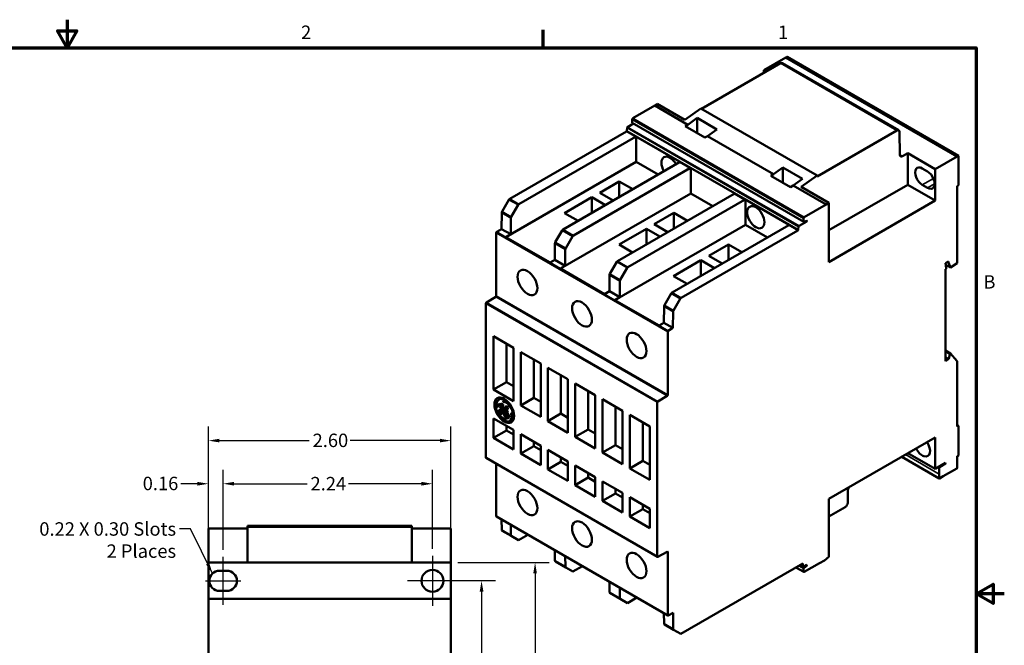
# Model space of a CAD drawing. Units: inches. Extents: x 0.2 to 20.2, y 0.4 to 12.8.
# Drawn here: x 9.7 to 20.2, y 6 to 12.8 of the extents above; entities that cross this region are included whole.
import ezdxf

# ---------------------------------------------------------------- set-up
doc = ezdxf.new("R2010")
doc.units = ezdxf.units.IN
doc.header["$LTSCALE"] = 1.2
doc.header["$MEASUREMENT"] = 0
doc.layers.get('0').update_dxf_attribs({"lineweight": 25})
for name, color, linetype, lineweight in [('Border (ANSI)', 7, 'Continuous', 70), ('Center Mark (ANSI)', 7, 'Continuous', 25), ('Centerline (ANSI)', 7, 'Continuous', 25), ('Dimension (ANSI)', 7, 'Continuous', 25), ('Symbol (ANSI)', 7, 'Continuous', 25), ('Visible (ANSI)', 7, 'Continuous', 50), ('Visible Narrow (ANSI)', 7, 'Continuous', 35)]:
    doc.layers.add(name, color=color, linetype=linetype, lineweight=lineweight)
doc.styles.add('Note Text (ANSI)', font='tahoma.ttf')
doc.dimstyles.new('Default (ANSI)', dxfattribs={"dimscale": 1.2, "dimtxt": 0.12, "dimasz": 0.098425, "dimexe": 0.125, "dimexo": 0.0625, "dimgap": 0.031496, "dimtad": 0, "dimtih": 1, "dimtoh": 1, "dimrnd": 1e-08, "dimzin": 0, "dimdsep": 46, "dimtxsty": 'Note Text (ANSI)', "dimcen": 0.09, "dimdle": 0.393701, "dimclrd": 256, "dimclre": 256, "dimclrt": 256, "dimadec": 0, "dimazin": 1, "dimtfac": 1, "dimtofl": 0, "dimtmove": 0, "dimatfit": 3, "dimfxl": 1, "dimtolj": 1, "dimtzin": 4, "dimlwd": -1, "dimlwe": -1, "dimarcsym": 0})
doc.dimstyles.new('Default (ANSI)$7', dxfattribs={"dimscale": 1.2, "dimtxt": 0.12, "dimasz": 0.098425, "dimexe": 0.125, "dimexo": 0.0625, "dimgap": 0.031496, "dimtad": 0, "dimtih": 1, "dimtoh": 1, "dimrnd": 1e-08, "dimzin": 0, "dimdsep": 46, "dimtxsty": 'Note Text (ANSI)', "dimcen": 0.09, "dimdle": 0.393701, "dimclrd": 256, "dimclre": 256, "dimclrt": 256, "dimadec": 0, "dimazin": 1, "dimtfac": 1, "dimtofl": 0, "dimtmove": 0, "dimatfit": 3, "dimfxl": 1, "dimtolj": 1, "dimtzin": 4, "dimlwd": -1, "dimlwe": -1, "dimarcsym": 0})

# ---------------------------------------------------------------- blocks, each defined once
blk = doc.blocks.new('Borders Default Border')
at = {"layer": 'Border (ANSI)'}
blk.add_line((12.75, 10.38), (12.75, 10.54), dxfattribs=at)
at = {"layer": 'Border (ANSI)', "flags": 128}
for points in [[(8.5, 10.63), (8.5, 10.38), (8.4134, 10.53), (8.5866, 10.53), (8.5, 10.38)], [(0.38, 0.62), (0.38, 10.38), (16.62, 10.38), (16.62, 0.62), (0.38, 0.62)], [(16.87, 5.5), (16.62, 5.5), (16.77, 5.5866), (16.77, 5.4134), (16.62, 5.5)]]:
    blk.add_lwpolyline(points, dxfattribs=at)
at = {"layer": 'Border (ANSI)', "char_height": 0.12, "attachment_point": 7, "style": 'Note Text (ANSI)'}
for s, insert in [('2', (10.5886, 10.42)), ('1', (14.8479, 10.42)), ('B', (16.6834, 8.19))]:
    blk.add_mtext(s, dxfattribs=dict(at, insert=insert))
blk = doc.blocks.new('*D30')
at = {"layer": 'Defpoints', "color": 0, "transparency": 16777216}
for p in [(14.115, 7.781), (11.871, 6.998), (14.115, 7.008)]:
    blk.add_point(p, dxfattribs=at)
at = {"layer": 'Dimension (ANSI)', "transparency": 16777216}
for p, q in [((11.871, 7.073), (11.871, 7.931)), ((14.115, 7.083), (14.115, 7.931)), ((11.989, 7.781), (12.771, 7.781)), ((13.997, 7.781), (13.215, 7.781))]:
    blk.add_line(p, q, dxfattribs=at)
for points in [[(11.989, 7.801), (11.989, 7.761), (11.871, 7.781)], [(13.997, 7.801), (13.997, 7.761), (14.115, 7.781)]]:
    blk.add_solid(points, dxfattribs=at)
at = {"layer": 'Dimension (ANSI)', "transparency": 16777216, "insert": (12.808, 7.854), "char_height": 0.144, "attachment_point": 1, "style": 'Note Text (ANSI)'}
blk.add_mtext('\\A1;2.24', dxfattribs=at)
blk = doc.blocks.new('*D31')
at = {"layer": 'Defpoints', "color": 0, "transparency": 16777216}
for p in [(11.871, 7.781), (11.871, 6.998), (11.713, 6.484)]:
    blk.add_point(p, dxfattribs=at)
at = {"layer": 'Dimension (ANSI)', "transparency": 16777216}
for p, q in [((11.713, 6.559), (11.713, 7.931)), ((11.871, 7.073), (11.871, 7.931)), ((11.595, 7.781), (11.416, 7.781)), ((11.989, 7.781), (12.107, 7.781))]:
    blk.add_line(p, q, dxfattribs=at)
for points in [[(11.595, 7.801), (11.595, 7.761), (11.713, 7.781)], [(11.989, 7.801), (11.989, 7.761), (11.871, 7.781)]]:
    blk.add_solid(points, dxfattribs=at)
at = {"layer": 'Dimension (ANSI)', "transparency": 16777216, "insert": (11.009, 7.856), "char_height": 0.144, "attachment_point": 1, "style": 'Note Text (ANSI)'}
blk.add_mtext('\\A1;0.16', dxfattribs=at)
blk = doc.blocks.new('*D32')
at = {"layer": 'Defpoints', "color": 0, "transparency": 16777216}
for p in [(14.312, 6.742), (14.344, 3.197), (14.641, 3.197)]:
    blk.add_point(p, dxfattribs=at)
at = {"layer": 'Dimension (ANSI)', "transparency": 16777216}
for p, q in [((14.387, 6.742), (14.791, 6.742)), ((14.641, 6.624), (14.641, 5.082)), ((14.641, 3.315), (14.641, 4.857)), ((14.419, 3.197), (14.791, 3.197))]:
    blk.add_line(p, q, dxfattribs=at)
for points in [[(14.621, 6.624), (14.661, 6.624), (14.641, 6.742)], [(14.621, 3.315), (14.661, 3.315), (14.641, 3.197)]]:
    blk.add_solid(points, dxfattribs=at)
at = {"layer": 'Dimension (ANSI)', "transparency": 16777216, "insert": (14.456, 5.044), "char_height": 0.144, "attachment_point": 1, "style": 'Note Text (ANSI)'}
blk.add_mtext('\\A1;3.54', dxfattribs=at)
blk = doc.blocks.new('*D33')
at = {"layer": 'Defpoints', "color": 0, "transparency": 16777216}
for p in [(14.312, 8.243), (11.713, 6.484), (14.312, 6.484)]:
    blk.add_point(p, dxfattribs=at)
at = {"layer": 'Dimension (ANSI)', "transparency": 16777216}
for p, q in [((11.713, 6.559), (11.713, 8.393)), ((14.312, 6.559), (14.312, 8.393)), ((11.831, 8.243), (12.792, 8.243)), ((14.194, 8.243), (13.233, 8.243))]:
    blk.add_line(p, q, dxfattribs=at)
for points in [[(11.831, 8.263), (11.831, 8.224), (11.713, 8.243)], [(14.194, 8.263), (14.194, 8.224), (14.312, 8.243)]]:
    blk.add_solid(points, dxfattribs=at)
at = {"layer": 'Dimension (ANSI)', "transparency": 16777216, "insert": (12.83, 8.318), "char_height": 0.144, "attachment_point": 1, "style": 'Note Text (ANSI)'}
blk.add_mtext('\\A1;2.60', dxfattribs=at)
blk = doc.blocks.new('*D34')
at = {"layer": 'Defpoints', "color": 0, "transparency": 16777216}
for p in [(14.312, 6.937), (15.215, 6.937), (14.312, 2.843)]:
    blk.add_point(p, dxfattribs=at)
at = {"layer": 'Dimension (ANSI)', "transparency": 16777216}
for p, q in [((14.387, 6.937), (15.365, 6.937)), ((15.215, 6.819), (15.215, 5.003)), ((15.215, 2.962), (15.215, 4.777)), ((14.387, 2.843), (15.365, 2.843))]:
    blk.add_line(p, q, dxfattribs=at)
for points in [[(15.195, 6.819), (15.234, 6.819), (15.215, 6.937)], [(15.195, 2.962), (15.234, 2.962), (15.215, 2.843)]]:
    blk.add_solid(points, dxfattribs=at)
at = {"layer": 'Dimension (ANSI)', "transparency": 16777216, "insert": (15.028, 4.965), "char_height": 0.144, "attachment_point": 1, "style": 'Note Text (ANSI)'}
blk.add_mtext('\\A1;4.09', dxfattribs=at)

msp = doc.modelspace()

# ---------------------------------------------------------------- linework, layer by layer
at = {"layer": 'Center Mark (ANSI)', "linetype": 'Continuous'}
for p, q in [((14.1149, 7.0083), (14.1149, 6.4721)), ((14.3831, 6.7402), (13.8468, 6.7402))]:
    msp.add_line(p, q, dxfattribs=at)
at = {"layer": 'Centerline (ANSI)', "linetype": 'Continuous'}
for p, q in [((11.8709, 6.4819), (11.8709, 6.9985)), ((11.6815, 6.7402), (12.0602, 6.7402))]:
    msp.add_line(p, q, dxfattribs=at)
at = {"layer": 'Visible (ANSI)'}
for p, q in [((17.6664, 12.2149), (17.903, 12.3515)), ((17.903, 12.3515), (17.9115, 12.3562)), ((19.7404, 11.2907), (17.903, 12.3515)), ((19.7527, 11.2957), (17.9153, 12.3565)), ((16.9983, 11.8002), (17.8459, 12.2896)), ((19.1128, 11.5715), (17.8656, 12.2915)), ((17.6664, 12.2149), (17.6915, 12.2004)), ((17.6664, 12.2149), (17.6664, 12.1859)), ((16.2633, 11.6988), (16.4982, 11.8345)), ((16.4982, 11.8345), (16.525, 11.8537)), ((16.8518, 11.6303), (16.4982, 11.8345)), ((16.525, 11.8537), (16.8201, 11.6833)), ((16.9899, 11.805), (16.8201, 11.6833)), ((18.2371, 11.0849), (16.9899, 11.805)), ((16.207, 11.6053), (16.27, 11.6417)), ((16.255, 11.653), (16.255, 11.6844)), ((18.094, 10.5886), (16.2566, 11.6494)), ((16.8518, 11.6303), (16.8229, 11.6137)), ((16.8229, 11.6137), (17.0345, 11.4915)), ((16.8518, 11.6303), (16.9523, 11.7024)), ((17.1639, 11.5803), (16.9523, 11.7024)), ((16.9523, 11.7024), (16.9523, 11.5389)), ((14.944, 10.8359), (16.1929, 11.557)), ((16.1985, 11.5659), (16.2015, 11.5965)), ((16.7678, 11.2322), (16.2946, 11.5054)), ((17.0634, 11.5082), (17.0345, 11.4915)), ((17.0634, 11.5082), (17.1639, 11.5803)), ((17.7705, 11.0999), (17.0634, 11.5082)), ((19.0931, 11.5695), (18.2371, 11.0753)), ((19.1209, 11.554), (19.1247, 11.3075)), ((15.0414, 10.7797), (16.2904, 11.5008)), ((16.2995, 11.5025), (16.2995, 11.2318)), ((19.1525, 11.292), (19.2087, 11.3244)), ((19.5038, 11.1541), (19.2087, 11.3244)), ((19.2087, 11.3244), (19.2087, 10.9869)), ((19.7404, 11.2907), (19.7489, 11.2954)), ((14.9019, 10.4249), (16.2995, 11.2318)), ((15.5147, 10.5064), (16.7636, 11.2275)), ((16.2995, 11.2318), (16.5353, 11.0957)), ((19.7404, 11.2907), (19.5038, 11.1541)), ((19.7543, 11.2921), (19.7543, 10.9864)), ((15.626, 10.4421), (16.875, 11.1632)), ((17.3525, 10.8946), (16.8792, 11.1679)), ((16.8841, 11.165), (16.8841, 10.8943)), ((17.7705, 11.0999), (17.7416, 11.0833)), ((17.7416, 11.0833), (17.9531, 10.9611)), ((17.7705, 11.0999), (17.871, 11.172)), ((18.0826, 11.0499), (17.871, 11.172)), ((17.871, 11.172), (17.871, 11.0085)), ((18.2371, 11.0849), (18.0673, 10.9632)), ((18.2371, 11.0849), (18.2371, 11.0753)), ((19.3646, 11.1621), (19.4203, 11.1299)), ((19.5038, 11.1541), (19.5038, 10.8165)), ((16.1172, 11.022), (15.907, 10.9007)), ((16.2625, 10.9382), (16.1172, 11.022)), ((16.1172, 11.022), (16.1172, 10.8543)), ((17.9821, 10.9778), (17.9531, 10.9611)), ((17.9821, 10.9778), (18.0826, 11.0499)), ((18.3356, 10.7737), (17.9821, 10.9778)), ((18.3624, 10.4983), (19.2087, 10.9869)), ((19.2087, 10.9869), (19.5038, 10.8165)), ((19.4203, 10.9531), (19.3646, 10.9853)), ((19.7489, 10.9768), (19.7404, 10.9717)), ((15.4865, 10.0874), (16.8841, 10.8943)), ((15.907, 10.9007), (16.0523, 10.8168)), ((16.0993, 10.1689), (17.3483, 10.89)), ((16.8841, 10.8943), (17.1199, 10.7582)), ((18.3624, 10.7929), (18.0673, 10.9632)), ((19.7404, 10.9717), (19.7404, 10.921)), ((19.7404, 10.921), (19.7404, 10.2518)), ((14.8609, 10.6988), (14.9341, 10.8255)), ((14.9584, 10.6425), (15.0316, 10.7693)), ((15.8235, 10.8525), (15.5298, 10.6829)), ((15.9688, 10.7686), (15.8235, 10.8525)), ((15.8235, 10.8525), (15.8235, 10.6847)), ((16.2106, 10.1046), (17.4596, 10.8257)), ((17.9371, 10.5571), (17.4638, 10.8303)), ((17.4688, 10.8275), (17.4688, 10.5567)), ((18.1006, 10.638), (18.3356, 10.7737)), ((18.3356, 10.7737), (18.3624, 10.7929)), ((19.5038, 10.8165), (18.3624, 10.1575)), ((18.3624, 10.7929), (18.3624, 10.1575)), ((14.8556, 10.5117), (14.8569, 10.6852)), ((15.5298, 10.6829), (15.6751, 10.599)), ((16.7018, 10.6845), (16.4916, 10.5632)), ((16.8471, 10.6006), (16.7018, 10.6845)), ((16.7018, 10.6845), (16.7018, 10.5168)), ((14.953, 10.4554), (14.9543, 10.629)), ((16.0711, 9.7498), (17.4688, 10.5567)), ((16.4916, 10.5632), (16.6369, 10.4793)), ((17.4688, 10.5567), (17.7045, 10.4206)), ((18.0444, 10.5445), (18.1285, 10.5931)), ((18.0923, 10.5922), (18.0923, 10.6236)), ((18.1053, 10.5919), (18.0971, 10.5886)), ((18.1262, 10.6002), (18.1053, 10.5919)), ((18.1285, 10.5931), (18.1203, 10.5979)), ((18.1285, 10.5931), (18.1285, 10.5984)), ((14.799, 9.7942), (14.799, 10.4716)), ((14.8045, 10.4811), (14.8556, 10.5117)), ((14.953, 10.4554), (14.8556, 10.5117)), ((14.9019, 10.4249), (14.953, 10.4554)), ((15.4316, 10.3693), (15.5048, 10.496)), ((16.4081, 10.515), (16.1144, 10.3454)), ((16.5534, 10.4311), (16.4081, 10.515)), ((16.4081, 10.515), (16.4081, 10.3472)), ((16.6839, 9.8314), (17.9329, 10.5525)), ((16.7813, 9.7751), (18.0303, 10.4962)), ((18.0358, 10.5051), (18.0389, 10.5357)), ((15.3752, 10.1517), (14.9019, 10.4249)), ((15.4263, 10.1822), (15.4276, 10.3557)), ((15.543, 10.305), (15.6162, 10.4318)), ((16.1144, 10.3454), (16.2597, 10.2615)), ((17.2864, 10.347), (17.0762, 10.2256)), ((17.4317, 10.2631), (17.2864, 10.347)), ((17.2864, 10.347), (17.2864, 10.1792)), ((15.5376, 10.1179), (15.5389, 10.2914)), ((19.7404, 10.2518), (19.7404, 10.1456)), ((15.3752, 10.1517), (15.4263, 10.1822)), ((15.5376, 10.1179), (15.4263, 10.1822)), ((16.0163, 10.0318), (16.0894, 10.1585)), ((16.9927, 10.1774), (16.699, 10.0079)), ((17.138, 10.0935), (16.9927, 10.1774)), ((16.9927, 10.1774), (16.9927, 10.0097)), ((17.0762, 10.2256), (17.2215, 10.1418)), ((19.6458, 10.1624), (19.6151, 10.1447)), ((19.6151, 10.1447), (19.6225, 10.092)), ((19.6458, 10.1527), (19.6374, 10.1575)), ((19.6458, 10.1527), (19.6458, 10.1624)), ((19.6657, 10.101), (19.6458, 10.1527)), ((19.7404, 10.1456), (19.6657, 10.101)), ((15.4865, 10.0874), (15.5376, 10.1179)), ((15.9598, 9.8141), (15.4865, 10.0874)), ((16.1276, 9.9675), (16.2008, 10.0942)), ((19.617, 10.0815), (19.6151, 10.0804)), ((19.6151, 10.0804), (19.6151, 9.9906)), ((19.6657, 10.101), (19.6173, 10.1289)), ((16.0109, 9.8446), (16.0122, 10.0182)), ((16.1222, 9.7804), (16.1235, 9.9539)), ((16.699, 10.0079), (16.8443, 9.924)), ((19.6151, 9.9906), (19.6151, 9.0961)), ((15.9598, 9.8141), (16.0109, 9.8446)), ((16.1222, 9.7804), (16.0109, 9.8446)), ((16.6009, 9.6942), (16.6741, 9.821)), ((14.6877, 8.0606), (14.6877, 9.715)), ((14.6931, 9.7246), (14.7935, 9.7846)), ((16.0711, 9.7498), (16.1222, 9.7804)), ((16.5444, 9.4766), (16.0711, 9.7498)), ((16.6983, 9.638), (16.7715, 9.7647)), ((16.5955, 9.5071), (16.5968, 9.6807)), ((16.6929, 9.4509), (16.6942, 9.6244)), ((16.5444, 9.4766), (16.5955, 9.5071)), ((16.6929, 9.4509), (16.5955, 9.5071)), ((16.6364, 8.7334), (16.6364, 9.4108)), ((16.6418, 9.4203), (16.6929, 9.4509)), ((14.7684, 9.3619), (14.7684, 8.7897)), ((14.9827, 9.2382), (14.7684, 9.3619)), ((14.9076, 9.2816), (14.9076, 8.8701)), ((14.9827, 8.666), (14.9827, 9.2382)), ((15.0607, 9.1932), (15.0607, 8.621)), ((15.2751, 9.0694), (15.0607, 9.1932)), ((19.6685, 9.178), (19.6151, 9.2088)), ((19.6625, 9.1755), (19.6151, 9.2028)), ((15.1999, 9.1128), (15.1999, 8.7013)), ((19.6179, 9.1009), (19.6474, 9.1186)), ((19.6488, 9.1205), (19.6591, 9.1712)), ((19.6618, 9.1751), (19.6625, 9.1755)), ((19.6625, 9.1755), (19.6666, 9.1778)), ((19.6689, 9.1777), (19.7359, 9.0973)), ((19.7404, 9.0824), (19.7404, 8.395)), ((15.2751, 8.4972), (15.2751, 9.0694)), ((15.353, 9.0244), (15.353, 8.4522)), ((15.5674, 8.9007), (15.353, 9.0244)), ((14.7684, 8.7897), (14.9076, 8.8701)), ((14.9076, 8.8701), (14.9827, 8.8267)), ((15.4922, 8.944), (15.4922, 8.5326)), ((15.5674, 8.3285), (15.5674, 8.9007)), ((14.7684, 8.7897), (14.9827, 8.666)), ((15.8597, 8.7319), (15.6453, 8.8556)), ((15.6453, 8.8556), (15.6453, 8.2835)), ((15.7845, 8.7753), (15.7845, 8.3638)), ((14.8028, 8.6334), (14.8067, 8.6617)), ((14.8067, 8.6617), (14.8382, 8.6897)), ((14.8382, 8.6897), (14.841, 8.6913)), ((14.8754, 8.6752), (14.8711, 8.6692)), ((14.8711, 8.6692), (14.8739, 8.6708)), ((14.8711, 8.6692), (14.8768, 8.6574)), ((14.8767, 8.6748), (14.8739, 8.6708)), ((14.8739, 8.6708), (14.8795, 8.659)), ((14.8909, 8.6708), (14.8754, 8.6752)), ((14.8768, 8.6574), (14.8795, 8.659)), ((14.8768, 8.6574), (14.9005, 8.6535)), ((14.8795, 8.659), (14.9032, 8.6551)), ((14.9175, 8.6509), (14.8909, 8.6708)), ((14.9005, 8.6535), (14.9032, 8.6551)), ((14.9032, 8.6551), (14.9265, 8.6377)), ((15.0607, 8.621), (15.1999, 8.7013)), ((15.1999, 8.7013), (15.2751, 8.658)), ((15.8597, 8.1597), (15.8597, 8.7319)), ((16.152, 8.5631), (15.9376, 8.6869)), ((15.9376, 8.6869), (15.9376, 8.1147)), ((16.525, 6.9998), (16.525, 8.6542)), ((16.5305, 8.6638), (16.6309, 8.7238)), ((14.7935, 8.6475), (14.7962, 8.6492)), ((14.7935, 8.6475), (14.7935, 8.6262)), ((14.7935, 8.6262), (14.7962, 8.6278)), ((14.7935, 8.6262), (14.8001, 8.6009)), ((14.7962, 8.6492), (14.7962, 8.6278)), ((14.7962, 8.6278), (14.8029, 8.6025)), ((14.8001, 8.6009), (14.8029, 8.6025)), ((14.8001, 8.6009), (14.8106, 8.5979)), ((14.8106, 8.6076), (14.8028, 8.6334)), ((14.8029, 8.6025), (14.8106, 8.6003)), ((14.8106, 8.5979), (14.8106, 8.6076)), ((14.8268, 8.5692), (14.8231, 8.5445)), ((14.8281, 8.6422), (14.8255, 8.6249)), ((14.8255, 8.6249), (14.8283, 8.6265)), ((14.8255, 8.6249), (14.8348, 8.6083)), ((14.8294, 8.5698), (14.8259, 8.5461)), ((14.8632, 8.5774), (14.8268, 8.5692)), ((14.8348, 8.6372), (14.8281, 8.6422)), ((14.8304, 8.6405), (14.8283, 8.6265)), ((14.8283, 8.6265), (14.8375, 8.6099)), ((14.8318, 8.5447), (14.8337, 8.5578)), ((14.8337, 8.5578), (14.8564, 8.5667)), ((14.8337, 8.5578), (14.8365, 8.5594)), ((14.834, 8.6202), (14.8348, 8.6372)), ((14.8389, 8.6131), (14.834, 8.6202)), ((14.8348, 8.6083), (14.8375, 8.6099)), ((14.8348, 8.6083), (14.8394, 8.6056)), ((14.8365, 8.5594), (14.8592, 8.5683)), ((14.8375, 8.6099), (14.8422, 8.6072)), ((14.8415, 8.6265), (14.8389, 8.6131)), ((14.8389, 8.6131), (14.8417, 8.6147)), ((14.8394, 8.6056), (14.8422, 8.6072)), ((14.8394, 8.6056), (14.8483, 8.587)), ((14.8503, 8.6409), (14.8415, 8.6265)), ((14.8415, 8.6265), (14.8443, 8.6281)), ((14.8443, 8.6281), (14.8417, 8.6147)), ((14.8422, 8.6072), (14.8511, 8.5886)), ((14.852, 8.6407), (14.8443, 8.6281)), ((14.8481, 8.6095), (14.8514, 8.6262)), ((14.8607, 8.6151), (14.8481, 8.6095)), ((14.8483, 8.587), (14.8511, 8.5886)), ((14.8483, 8.587), (14.8632, 8.5828)), ((14.8488, 8.6), (14.8639, 8.6034)), ((14.8488, 8.6), (14.8516, 8.6016)), ((14.8522, 8.5928), (14.8488, 8.6)), ((14.8634, 8.6393), (14.8503, 8.6409)), ((14.8511, 8.5886), (14.866, 8.5844)), ((14.8514, 8.6262), (14.8617, 8.6302)), ((14.8514, 8.6262), (14.8542, 8.6278)), ((14.8516, 8.6016), (14.8646, 8.6045)), ((14.8594, 8.5907), (14.8522, 8.5928)), ((14.8613, 8.5669), (14.854, 8.5419)), ((14.8542, 8.6278), (14.8645, 8.6318)), ((14.8564, 8.5667), (14.8592, 8.5683)), ((14.8564, 8.5667), (14.8613, 8.5669)), ((14.8641, 8.5686), (14.8568, 8.5435)), ((14.8592, 8.5683), (14.8641, 8.5686)), ((14.8663, 8.5942), (14.8594, 8.5907)), ((14.866, 8.6254), (14.8607, 8.6151)), ((14.8607, 8.6151), (14.8635, 8.6167)), ((14.8613, 8.5669), (14.8641, 8.5686)), ((14.8617, 8.6302), (14.8645, 8.6318)), ((14.8617, 8.6302), (14.866, 8.6254)), ((14.8632, 8.5828), (14.866, 8.5844)), ((14.8632, 8.5828), (14.8632, 8.5774)), ((14.8632, 8.5774), (14.866, 8.579)), ((14.8727, 8.6301), (14.8634, 8.6393)), ((14.8688, 8.627), (14.8635, 8.6167)), ((14.8639, 8.6034), (14.8727, 8.6179)), ((14.8645, 8.6318), (14.8688, 8.627)), ((14.866, 8.6254), (14.8688, 8.627)), ((14.866, 8.5844), (14.866, 8.579)), ((14.8696, 8.6031), (14.8663, 8.5942)), ((14.8663, 8.5942), (14.8691, 8.5959)), ((14.867, 8.5388), (14.8712, 8.567)), ((14.872, 8.6036), (14.8691, 8.5959)), ((14.8763, 8.6046), (14.8696, 8.6031)), ((14.8712, 8.567), (14.8975, 8.5707)), ((14.8712, 8.567), (14.874, 8.5687)), ((14.8716, 8.5867), (14.8811, 8.5975)), ((14.8716, 8.5769), (14.8716, 8.5867)), ((14.894, 8.5819), (14.8716, 8.5769)), ((14.8727, 8.6179), (14.8727, 8.6301)), ((14.874, 8.5687), (14.9002, 8.5723)), ((14.8811, 8.5975), (14.8763, 8.6046)), ((14.8822, 8.5549), (14.8792, 8.5348)), ((14.885, 8.5565), (14.882, 8.5364)), ((14.8998, 8.5659), (14.8822, 8.5549)), ((14.8822, 8.5549), (14.885, 8.5565)), ((14.9025, 8.5675), (14.885, 8.5565)), ((14.8907, 8.5407), (14.8981, 8.555)), ((14.8952, 8.6), (14.894, 8.5819)), ((14.894, 8.5819), (14.8968, 8.5835)), ((14.9061, 8.6122), (14.8952, 8.6)), ((14.8952, 8.6), (14.898, 8.6016)), ((14.898, 8.6016), (14.8968, 8.5835)), ((14.8975, 8.5707), (14.9002, 8.5723)), ((14.8975, 8.5707), (14.8998, 8.5659)), ((14.9071, 8.6118), (14.898, 8.6016)), ((14.8981, 8.555), (14.9009, 8.5566)), ((14.8981, 8.555), (14.9086, 8.5555)), ((14.8998, 8.5659), (14.9025, 8.5675)), ((14.9002, 8.5723), (14.9025, 8.5675)), ((14.9005, 8.6535), (14.9237, 8.6361)), ((14.9009, 8.5566), (14.9114, 8.5571)), ((14.9029, 8.582), (14.908, 8.5996)), ((14.9158, 8.5931), (14.9029, 8.582)), ((14.9029, 8.582), (14.9057, 8.5836)), ((14.9051, 8.5723), (14.9226, 8.5832)), ((14.9094, 8.5645), (14.9051, 8.5723)), ((14.9185, 8.5947), (14.9057, 8.5836)), ((14.9171, 8.6084), (14.9061, 8.6122)), ((14.908, 8.5996), (14.913, 8.6016)), ((14.908, 8.5996), (14.9108, 8.6012)), ((14.9086, 8.5555), (14.9114, 8.5571)), ((14.9086, 8.5555), (14.9231, 8.5472)), ((14.9241, 8.5542), (14.9094, 8.5645)), ((14.9108, 8.6012), (14.9158, 8.6032)), ((14.9114, 8.5571), (14.9235, 8.5501)), ((14.913, 8.6016), (14.9158, 8.6032)), ((14.913, 8.6016), (14.9158, 8.5985)), ((14.9158, 8.6032), (14.9185, 8.6001)), ((14.9158, 8.5985), (14.9185, 8.6001)), ((14.9158, 8.5985), (14.9158, 8.5931)), ((14.9158, 8.5931), (14.9185, 8.5947)), ((14.9252, 8.5966), (14.9171, 8.6084)), ((14.9175, 8.6509), (14.9203, 8.6525)), ((14.9185, 8.6001), (14.9185, 8.5947)), ((14.9226, 8.5832), (14.9252, 8.5966)), ((14.9231, 8.5472), (14.9241, 8.5542)), ((14.9237, 8.6361), (14.9265, 8.6377)), ((14.9237, 8.6361), (14.9404, 8.6152)), ((14.9265, 8.6377), (14.9432, 8.6168)), ((14.9404, 8.6152), (14.9432, 8.6168)), ((14.9404, 8.6152), (14.9638, 8.5804)), ((14.9432, 8.6168), (14.9665, 8.582)), ((14.9638, 8.5804), (14.9665, 8.582)), ((15.0607, 8.621), (15.2751, 8.4972)), ((16.0768, 8.6065), (16.0768, 8.1951)), ((16.152, 7.9909), (16.152, 8.5631)), ((14.7684, 8.4812), (14.7684, 8.2722)), ((14.9827, 8.3574), (14.7684, 8.4812)), ((14.8569, 8.4903), (14.8125, 8.541)), ((14.8231, 8.5445), (14.8259, 8.5461)), ((14.8231, 8.5445), (14.8316, 8.5311)), ((14.8259, 8.5461), (14.8344, 8.5327)), ((14.8316, 8.5311), (14.8344, 8.5327)), ((14.8316, 8.5311), (14.8525, 8.5225)), ((14.838, 8.5374), (14.8318, 8.5447)), ((14.8344, 8.5327), (14.8543, 8.5245)), ((14.8462, 8.537), (14.838, 8.5374)), ((14.854, 8.5419), (14.8462, 8.537)), ((14.8462, 8.537), (14.849, 8.5386)), ((14.8568, 8.5435), (14.849, 8.5386)), ((14.8525, 8.5225), (14.867, 8.5388)), ((14.854, 8.5419), (14.8568, 8.5435)), ((14.8547, 8.4833), (14.8575, 8.4849)), ((14.8547, 8.4833), (14.8774, 8.4675)), ((14.8753, 8.4796), (14.8569, 8.4903)), ((14.8575, 8.4849), (14.8802, 8.4691)), ((14.8903, 8.481), (14.8753, 8.4796)), ((14.8774, 8.4675), (14.8802, 8.4691)), ((14.8774, 8.4675), (14.8963, 8.4632)), ((14.8792, 8.5348), (14.882, 8.5364)), ((14.8792, 8.5348), (14.8878, 8.508)), ((14.8802, 8.4691), (14.8966, 8.4654)), ((14.882, 8.5364), (14.8906, 8.5096)), ((14.8878, 8.508), (14.8906, 8.5096)), ((14.8878, 8.508), (14.9047, 8.4882)), ((14.8976, 8.4727), (14.8903, 8.481)), ((14.8906, 8.5096), (14.9075, 8.4898)), ((14.8937, 8.5148), (14.8907, 8.5407)), ((14.9044, 8.4992), (14.8937, 8.5148)), ((14.8963, 8.4632), (14.8976, 8.4727)), ((14.9052, 8.5404), (14.9005, 8.5279)), ((14.9005, 8.5279), (14.9033, 8.5295)), ((14.9005, 8.5279), (14.9053, 8.5127)), ((14.9072, 8.5399), (14.9033, 8.5295)), ((14.9033, 8.5295), (14.9081, 8.5143)), ((14.9207, 8.4925), (14.9044, 8.4992)), ((14.9047, 8.4882), (14.9075, 8.4898)), ((14.9047, 8.4882), (14.9272, 8.4817)), ((14.9202, 8.5362), (14.9052, 8.5404)), ((14.9053, 8.5127), (14.9081, 8.5143)), ((14.9053, 8.5127), (14.9139, 8.5062)), ((14.9075, 8.4898), (14.9286, 8.4837)), ((14.9081, 8.5143), (14.9152, 8.5089)), ((14.9116, 8.5287), (14.9144, 8.5303)), ((14.9116, 8.5287), (14.9193, 8.5271)), ((14.9116, 8.5204), (14.9116, 8.5287)), ((14.9159, 8.5101), (14.9116, 8.5204)), ((14.9139, 8.5062), (14.9159, 8.5101)), ((14.9144, 8.5303), (14.9221, 8.5287)), ((14.9193, 8.5271), (14.9221, 8.5287)), ((14.9193, 8.5271), (14.9263, 8.517)), ((14.9329, 8.5212), (14.9202, 8.5362)), ((14.9279, 8.5026), (14.9207, 8.4925)), ((14.9207, 8.4925), (14.9235, 8.4941)), ((14.9221, 8.5287), (14.929, 8.5186)), ((14.9307, 8.5042), (14.9235, 8.4941)), ((14.9263, 8.517), (14.929, 8.5186)), ((14.9263, 8.517), (14.9279, 8.5026)), ((14.9272, 8.4817), (14.9377, 8.4964)), ((14.9279, 8.5026), (14.9307, 8.5042)), ((14.929, 8.5186), (14.9307, 8.5042)), ((14.9377, 8.4964), (14.9329, 8.5212)), ((14.967, 8.4902), (14.9453, 8.4515)), ((14.9453, 8.4515), (14.948, 8.4531)), ((14.9697, 8.4918), (14.948, 8.4531)), ((14.9649, 8.5375), (14.9588, 8.5356)), ((14.9588, 8.5356), (14.9588, 8.5259)), ((14.9588, 8.5259), (14.9616, 8.5275)), ((14.9588, 8.5259), (14.967, 8.4902)), ((14.9616, 8.5365), (14.9616, 8.5275)), ((14.9616, 8.5275), (14.9697, 8.4918)), ((14.9756, 8.5155), (14.9649, 8.5375)), ((14.967, 8.4902), (14.9697, 8.4918)), ((14.972, 8.4801), (14.9723, 8.4824)), ((14.972, 8.4801), (14.9748, 8.4817)), ((14.9723, 8.4824), (14.9756, 8.5155)), ((15.353, 8.4522), (15.4922, 8.5326)), ((15.353, 8.4522), (15.5674, 8.3285)), ((15.4922, 8.5326), (15.5674, 8.4892)), ((16.4443, 8.3944), (16.2299, 8.5181)), ((16.2299, 8.5181), (16.2299, 7.9459)), ((14.7684, 8.2722), (14.9076, 8.3526)), ((14.9076, 8.4008), (14.9076, 8.3526)), ((14.9076, 8.3526), (14.9827, 8.3092)), ((14.9827, 8.1484), (14.9827, 8.3574)), ((15.6453, 8.2835), (15.7845, 8.3638)), ((15.7845, 8.3638), (15.8597, 8.3204)), ((16.3691, 8.4378), (16.3691, 8.0263)), ((16.4443, 7.8222), (16.4443, 8.3944)), ((19.7527, 8.4001), (19.7404, 8.4072)), ((19.7404, 8.395), (19.7489, 8.3998)), ((19.7543, 8.3965), (19.7543, 8.0908)), ((14.7684, 8.2722), (14.9827, 8.1484)), ((15.0607, 8.3124), (15.0607, 8.1034)), ((15.2751, 8.1886), (15.0607, 8.3124)), ((15.1999, 8.232), (15.1999, 8.1838)), ((15.6453, 8.2835), (15.8597, 8.1597)), ((19.5038, 8.277), (18.3624, 7.618)), ((19.5038, 8.277), (19.5038, 7.9395)), ((15.0607, 8.1034), (15.1999, 8.1838)), ((15.1999, 8.1838), (15.2751, 8.1404)), ((15.2751, 7.9797), (15.2751, 8.1886)), ((15.353, 8.1436), (15.353, 7.9347)), ((15.5674, 8.0199), (15.353, 8.1436)), ((15.9376, 8.1147), (16.0768, 8.1951)), ((16.0768, 8.1951), (16.152, 8.1517)), ((16.5266, 6.9962), (14.6893, 8.057)), ((15.0607, 8.1034), (15.2751, 7.9797)), ((15.4922, 8.0633), (15.4922, 8.015)), ((15.9376, 8.1147), (16.152, 7.9909)), ((16.2299, 7.9459), (16.3691, 8.0263)), ((16.3691, 8.0263), (16.4443, 7.9829)), ((19.5463, 7.8376), (19.1445, 8.0696)), ((19.5038, 7.9395), (19.2115, 8.1083)), ((19.7489, 8.0812), (19.7404, 8.0761)), ((19.7404, 8.0761), (19.7404, 7.9965)), ((14.799, 7.4326), (14.799, 7.9936)), ((15.353, 7.9347), (15.4922, 8.015)), ((15.353, 7.9347), (15.5674, 7.8109)), ((15.4922, 8.015), (15.5674, 7.9716)), ((15.5674, 7.8109), (15.5674, 8.0199)), ((15.8597, 7.8511), (15.6453, 7.9749)), ((15.6453, 7.9749), (15.6453, 7.7659)), ((16.2299, 7.9459), (16.4443, 7.8222)), ((19.6151, 8.0038), (19.5038, 7.9395)), ((19.5455, 7.8844), (19.5455, 7.9526)), ((19.5483, 7.9574), (19.6138, 7.9965)), ((19.7349, 7.9451), (19.59, 7.8614)), ((19.6151, 7.9989), (19.6151, 8.0038)), ((19.7404, 7.9965), (19.7404, 7.9547)), ((15.6453, 7.7659), (15.7845, 7.8463)), ((15.7845, 7.8945), (15.7845, 7.8463)), ((15.7845, 7.8463), (15.8597, 7.8029)), ((15.8597, 7.6422), (15.8597, 7.8511)), ((19.5455, 7.8394), (19.5455, 7.8844)), ((19.59, 7.8614), (19.5483, 7.8378)), ((15.6453, 7.7659), (15.8597, 7.6422)), ((16.152, 7.6823), (15.9376, 7.8061)), ((15.9376, 7.8061), (15.9376, 7.5971)), ((16.0768, 7.7257), (16.0768, 7.6775)), ((18.5672, 7.7079), (18.5652, 7.5771)), ((15.9376, 7.5971), (16.0768, 7.6775)), ((16.0768, 7.6775), (16.152, 7.6341)), ((16.152, 7.4734), (16.152, 7.6823)), ((16.4443, 7.5136), (16.2299, 7.6373)), ((16.2299, 7.6373), (16.2299, 7.4284)), ((18.3624, 7.618), (18.3624, 6.9984)), ((15.9376, 7.5971), (16.152, 7.4734)), ((16.2299, 7.4284), (16.3691, 7.5087)), ((16.3691, 7.557), (16.3691, 7.5087)), ((16.3691, 7.5087), (16.4443, 7.4654)), ((16.4443, 7.3046), (16.4443, 7.5136)), ((18.5374, 7.5294), (18.3624, 7.4284)), ((16.638, 6.3682), (14.8006, 7.429)), ((14.8572, 7.2861), (14.8563, 7.3969)), ((16.2299, 7.4284), (16.4443, 7.3046)), ((11.7134, 7.3018), (11.7134, 6.937)), ((11.7134, 7.3018), (12.1307, 7.3018)), ((12.1307, 7.3307), (13.8945, 7.3307)), ((12.1307, 7.3307), (12.1307, 7.3189)), ((12.1307, 7.2802), (12.1307, 7.3189)), ((12.1307, 7.3189), (13.8945, 7.3189)), ((13.8945, 7.3307), (13.8945, 7.3189)), ((13.8945, 7.2802), (13.8945, 7.3189)), ((14.3118, 7.3018), (13.8945, 7.3018)), ((14.3118, 7.3018), (14.3118, 6.937)), ((14.9546, 7.2298), (14.9538, 7.3406)), ((12.1307, 7.2802), (12.1307, 6.9757)), ((13.8945, 7.2802), (13.8945, 6.9757)), ((14.9587, 7.221), (14.8612, 7.2772)), ((15.0358, 7.1764), (14.9587, 7.221)), ((15.0358, 7.1764), (15.1369, 7.2349)), ((12.1307, 6.937), (12.1307, 6.9757)), ((13.8945, 6.937), (13.8945, 6.9757)), ((15.4279, 6.9566), (15.427, 7.0674)), ((15.5392, 6.8923), (15.5384, 7.0031)), ((16.6309, 7.0524), (16.5305, 6.9965)), ((16.6364, 7.0492), (16.6364, 6.3718)), ((18.3624, 6.9984), (18.3169, 6.959)), ((11.7134, 6.937), (11.7134, 6.9368)), ((11.7134, 6.937), (14.3118, 6.937)), ((11.7134, 6.929), (11.7134, 6.9368)), ((11.7134, 6.929), (11.7134, 6.5545)), ((14.3118, 6.937), (14.3118, 6.9368)), ((14.3118, 6.929), (14.3118, 6.9368)), ((14.3118, 6.929), (14.3118, 6.5545)), ((15.5433, 6.8834), (15.4319, 6.9477)), ((15.6204, 6.8389), (15.5433, 6.8834)), ((15.6204, 6.8389), (15.7215, 6.8973)), ((18.084, 6.9273), (16.7757, 6.1719)), ((18.0948, 6.8348), (18.0093, 6.8841)), ((18.0881, 6.8941), (18.0573, 6.9118)), ((18.084, 6.9031), (18.084, 6.9273)), ((18.0923, 6.8402), (18.0923, 6.8716)), ((18.0971, 6.8807), (18.1262, 6.9026)), ((18.1258, 6.9108), (18.0978, 6.895)), ((18.2643, 6.9281), (18.1006, 6.8353)), ((18.1285, 6.9125), (18.1258, 6.9108)), ((18.1285, 6.9072), (18.1285, 6.9125)), ((18.3169, 6.959), (18.2643, 6.9281)), ((11.9102, 6.8485), (11.8315, 6.8485)), ((16.0125, 6.6191), (16.0116, 6.7298)), ((16.1238, 6.5548), (16.123, 6.6655)), ((11.7134, 6.5466), (11.7134, 6.5545)), ((11.7134, 6.5466), (11.7134, 6.5464)), ((11.7134, 6.5464), (11.7134, 6.4843)), ((11.7134, 6.5464), (14.3118, 6.5464)), ((11.8315, 6.6319), (11.9102, 6.6319)), ((14.3118, 6.5466), (14.3118, 6.5545)), ((14.3118, 6.5466), (14.3118, 6.5464)), ((14.3118, 6.5464), (14.3118, 6.4843)), ((16.1279, 6.5459), (16.0166, 6.6102)), ((16.205, 6.5014), (16.1279, 6.5459)), ((16.205, 6.5014), (16.3062, 6.5598)), ((11.7134, 6.4843), (11.7134, 5.6647)), ((14.3118, 6.4843), (14.3118, 5.6647)), ((16.5971, 6.2815), (16.5962, 6.3923)), ((16.6932, 6.3972), (16.6418, 6.3685)), ((16.6945, 6.2253), (16.6932, 6.3972)), ((16.6986, 6.2164), (16.6012, 6.2727)), ((16.7757, 6.1719), (16.6986, 6.2164))]:
    msp.add_line(p, q, dxfattribs=at)
msp.add_circle((14.1149, 6.7402), 0.1181, dxfattribs=at)
for centre, start, end in [((11.8315, 6.7402), 90, 270), ((11.9102, 6.7402), 270, 90)]:
    msp.add_arc(centre, 0.1083, start, end, dxfattribs=at)
for centre, major_axis, start_param, end_param in [((17.9114, 12.3497), (0.00394, 0.00682), 0, 0.7679512), ((17.8459, 12.2574), (0.0197, 0.0341), 0, 0.7853982), ((16.2605, 11.6562), (-0.00394, -0.00682), 5.4977871, 6.2831853), ((16.1929, 11.5635), (0.00394, 0.00682), 3.9269908, 5.3774413), ((16.207, 11.5989), (0.00394, 0.00682), 0.7853982, 2.2358486), ((16.2904, 11.5072), (-0.00394, -0.00682), 0.7853982, 1.6388285), ((19.0931, 11.5374), (0.0197, 0.0341), 5.5152404, 7.0685835), ((16.6614, 11.1685), (-0.0653, 0.1132), 4.712389, 7.8539816), ((19.1525, 11.3241), (-0.0197, -0.0341), 5.5152404, 7.0685835), ((19.7488, 11.2889), (0.00394, 0.00682), 5.4977871, 7.0511365), ((16.7636, 11.234), (-0.00394, -0.00682), 0.7853982, 1.6388285), ((16.875, 11.1697), (-0.00394, -0.00682), 0.7853982, 1.6388285), ((19.3646, 11.0737), (-0.0541, 0.0938), 5.4977871, 8.6393798), ((19.4203, 11.0415), (0.0541, -0.0938), 5.4977871, 8.6393798), ((19.7488, 10.9832), (-0.00394, -0.00682), 0.8028515, 2.3561945), ((17.3483, 10.8964), (-0.00394, -0.00682), 0.7853982, 1.6388285), ((14.944, 10.8199), (0.0098, 0.017), 0.7853982, 1.5707963), ((15.0414, 10.7636), (0.0098, 0.017), 0.7853982, 1.5707963), ((17.4596, 10.8321), (-0.00394, -0.00682), 0.7853982, 1.6388285), ((14.8708, 10.6931), (0.0098, 0.017), 1.5707963, 2.3474679), ((14.9682, 10.6369), (0.0098, 0.017), 1.5707963, 2.3474679), ((17.9329, 10.5589), (-0.00394, -0.00682), 0.7853982, 1.6388285), ((18.0979, 10.5954), (-0.00394, -0.00682), 5.4977871, 6.9159341), ((18.1258, 10.5968), (0.00197, 0.00341), 5.4943702, 6.9159412), ((14.8046, 10.4748), (0.00394, 0.00682), 0.8028515, 2.3561945), ((15.5147, 10.4904), (0.0098, 0.017), 0.7853982, 1.5707963), ((18.0303, 10.5026), (0.00394, 0.00682), 3.9269908, 5.3774413), ((18.0444, 10.5381), (0.00394, 0.00682), 0.7853982, 2.2358486), ((15.4415, 10.3636), (0.0098, 0.017), 1.5707963, 2.3474679), ((15.626, 10.4261), (0.0098, 0.017), 0.7853982, 1.5707963), ((15.5528, 10.2993), (0.0098, 0.017), 1.5707963, 2.3474679), ((16.0993, 10.1528), (0.0098, 0.017), 0.7853982, 1.5707963), ((16.0261, 10.0261), (0.0098, 0.017), 1.5707963, 2.3474679), ((16.2106, 10.0885), (0.0098, 0.017), 0.7853982, 1.5707963), ((19.617, 10.0879), (-0.00394, -0.00682), 0.7853982, 2.5050844), ((16.1375, 9.9618), (0.0098, 0.017), 1.5707963, 2.3474679), ((16.6839, 9.8153), (0.0098, 0.017), 0.7853982, 1.5707963), ((14.6932, 9.7182), (0.00394, 0.00682), 0.8028515, 2.3561945), ((14.7934, 9.791), (0.00394, 0.00682), 3.9444441, 5.4977871), ((16.7813, 9.7591), (0.0098, 0.017), 0.7853982, 1.5707963), ((16.6107, 9.6886), (0.0098, 0.017), 1.5707963, 2.3474679), ((16.7082, 9.6323), (0.0098, 0.017), 1.5707963, 2.3474679), ((16.6419, 9.414), (0.00394, 0.00682), 0.8028515, 2.3561945), ((19.6179, 9.0977), (0.00197, 0.00341), 0.8028515, 2.3561945), ((19.6474, 9.1202), (0.00098, 0.0017), 3.9444441, 5.2359878), ((19.6618, 9.1719), (0.00197, 0.00341), 0.8028515, 2.0943951), ((19.6666, 9.1746), (0.00197, 0.00341), 6.0741624, 7.0511302), ((19.7126, 9.0663), (0.0197, 0.0341), 5.4977871, 6.0741624), ((14.8871, 8.5705), (-0.0748, 0.1296), 0.0186016, 3.122991), ((14.8844, 8.5689), (-0.0662, 0.1147), 5.1356708, 6.0123369), ((14.8871, 8.5705), (-0.0662, 0.1147), 5.1356708, 6.0123369), ((16.5306, 8.6574), (0.00394, 0.00682), 0.8028515, 2.3561945), ((16.6308, 8.7302), (0.00394, 0.00682), 3.9444441, 5.4977871), ((14.8844, 8.5689), (0.0662, -0.1147), 3.6823303, 4.623279), ((14.8844, 8.5689), (-0.0662, 0.1147), 3.566579, 4.4863463), ((14.8871, 8.5705), (0.0662, -0.1147), 0.4249864, 1.3447537), ((14.8844, 8.5689), (0.0662, -0.1147), 5.1762679, 6.20553), ((19.7488, 8.3933), (0.00394, 0.00682), 5.4977871, 7.0511302), ((19.3646, 8.1808), (0.0591, -0.1023), 4.5955206, 7.97085), ((14.6932, 8.0638), (-0.00394, -0.00682), 5.4977871, 6.2831853), ((19.7488, 8.0875), (-0.00394, -0.00682), 0.8028515, 2.3561945), ((19.5483, 7.9542), (0.00197, 0.00341), 0.8028515, 2.3561945), ((19.6137, 7.9981), (0.00098, 0.0017), 3.9444441, 5.4977871), ((19.7348, 7.9515), (-0.00394, -0.00682), 0.7941243, 2.3561945), ((19.5483, 7.841), (-0.00197, -0.00341), 5.4977871, 7.0598568), ((18.595, 7.7234), (0.0197, 0.0341), 1.236425, 2.3387412), ((18.5374, 7.5616), (-0.0197, -0.0341), 0.7853982, 2.3387412), ((14.8046, 7.4358), (-0.00394, -0.00682), 5.497789, 6.2831853), ((16.5306, 7.003), (-0.00394, -0.00682), 5.4977871, 7.0511302), ((16.6308, 7.046), (0.00394, 0.00682), 5.4977871, 7.0511302), ((18.0979, 6.9111), (-0.0098, -0.017), 5.4977871, 7.0598568), ((18.0979, 6.8748), (0.00394, 0.00682), 0.9380475, 2.3561945), ((18.1258, 6.9056), (0.00197, 0.00341), 4.0796401, 5.4977871), ((18.1007, 6.845), (-0.0059, -0.0102), 5.4977871, 7.0598568), ((16.6419, 6.375), (-0.00394, -0.00682), 5.497789, 7.0511302)]:
    msp.add_ellipse(centre, major_axis=major_axis, ratio=0.5773503, start_param=start_param, end_param=end_param, dxfattribs=at)
for centre, major_axis in [((17.5801, 10.6381), (-0.0653, 0.1132)), ((15.1331, 9.939), (-0.0748, 0.1296)), ((15.7177, 9.6014), (-0.0748, 0.1296)), ((16.3023, 9.2639), (-0.0748, 0.1296)), ((14.8844, 8.5689), (-0.0748, 0.1296)), ((15.1331, 7.5795), (-0.0748, 0.1296)), ((15.7177, 7.2419), (-0.0748, 0.1296)), ((16.3023, 6.9044), (-0.0748, 0.1296))]:
    msp.add_ellipse(centre, major_axis=major_axis, ratio=0.5773503, dxfattribs=at)
for points, knots in [([(16.255, 11.6844), (16.255, 11.6856), (16.2552, 11.687), (16.256, 11.6898), (16.2566, 11.6912), (16.2582, 11.6939), (16.2591, 11.6951), (16.2611, 11.6973), (16.2622, 11.6982), (16.2633, 11.6988)], [-0.047008048, -0.047008048, -0.047008048, -0.047008048, -0.035222377, -0.035222377, -0.023504218, -0.023504218, -0.011785457, -0.011785457, -0.000001, -0.000001, -0.000001, -0.000001]), ([(18.0923, 10.6236), (18.0923, 10.6248), (18.0926, 10.6262), (18.0934, 10.629), (18.094, 10.6304), (18.0955, 10.6331), (18.0964, 10.6343), (18.0984, 10.6365), (18.0995, 10.6374), (18.1006, 10.638)], [-0.047008048, -0.047008048, -0.047008048, -0.047008048, -0.035222377, -0.035222377, -0.023504218, -0.023504218, -0.011785457, -0.011785457, -0.000001, -0.000001, -0.000001, -0.000001]), ([(14.8612, 7.2772), (14.8601, 7.2779), (14.859, 7.279), (14.8575, 7.2823), (14.8572, 7.2842), (14.8572, 7.2861)], [-0.034746119, -0.034746119, -0.034746119, -0.034746119, -0.01737361, -0.01737361, -0.000001, -0.000001, -0.000001, -0.000001]), ([(14.9587, 7.221), (14.9575, 7.2216), (14.9564, 7.2227), (14.9549, 7.226), (14.9546, 7.228), (14.9546, 7.2298)], [-0.034746119, -0.034746119, -0.034746119, -0.034746119, -0.01737361, -0.01737361, -0.000001, -0.000001, -0.000001, -0.000001]), ([(15.4319, 6.9477), (15.4308, 6.9484), (15.4297, 6.9495), (15.4282, 6.9528), (15.4279, 6.9547), (15.4279, 6.9566)], [0.000001, 0.000001, 0.000001, 0.000001, 0.01737374, 0.01737374, 0.034746582, 0.034746582, 0.034746582, 0.034746582]), ([(15.5433, 6.8834), (15.5421, 6.8841), (15.5411, 6.8852), (15.5395, 6.8885), (15.5392, 6.8904), (15.5392, 6.8923)], [-0.034746119, -0.034746119, -0.034746119, -0.034746119, -0.01737361, -0.01737361, -0.000001, -0.000001, -0.000001, -0.000001]), ([(16.0166, 6.6102), (16.0154, 6.6108), (16.0143, 6.6119), (16.0128, 6.6153), (16.0125, 6.6172), (16.0125, 6.6191)], [0.000001, 0.000001, 0.000001, 0.000001, 0.01737374, 0.01737374, 0.034746582, 0.034746582, 0.034746582, 0.034746582]), ([(16.1279, 6.5459), (16.1268, 6.5466), (16.1257, 6.5476), (16.1241, 6.551), (16.1238, 6.5529), (16.1238, 6.5548)], [-0.034746119, -0.034746119, -0.034746119, -0.034746119, -0.01737361, -0.01737361, -0.000001, -0.000001, -0.000001, -0.000001]), ([(16.6012, 6.2727), (16.6, 6.2733), (16.5989, 6.2744), (16.5974, 6.2778), (16.5971, 6.2797), (16.5971, 6.2815)], [0.000001, 0.000001, 0.000001, 0.000001, 0.01737374, 0.01737374, 0.034746582, 0.034746582, 0.034746582, 0.034746582]), ([(16.6986, 6.2164), (16.6975, 6.2171), (16.6964, 6.2182), (16.6948, 6.2215), (16.6945, 6.2234), (16.6945, 6.2253)], [-0.034746119, -0.034746119, -0.034746119, -0.034746119, -0.01737361, -0.01737361, -0.000001, -0.000001, -0.000001, -0.000001])]:
    msp.add_open_spline(points, degree=3, knots=knots, dxfattribs=at)
at = {"layer": 'Visible Narrow (ANSI)'}
for p, q in [((19.7489, 11.2954), (17.9115, 12.3562)), ((19.0931, 11.5695), (17.8459, 12.2896)), ((18.0923, 10.6236), (16.255, 11.6844)), ((18.0923, 10.5922), (16.255, 11.653)), ((18.1006, 10.638), (16.2633, 11.6988)), ((16.2904, 11.5008), (16.1929, 11.557)), ((18.0358, 10.5051), (16.1985, 11.5659)), ((18.0389, 10.5357), (16.2015, 11.5965)), ((18.0444, 10.5445), (16.207, 11.6053)), ((19.1525, 11.292), (19.1247, 11.3081)), ((16.875, 11.1632), (16.7636, 11.2275)), ((19.4838, 11.0541), (19.3646, 10.9853)), ((19.4968, 10.9973), (19.4203, 10.9531)), ((17.4596, 10.8257), (17.3483, 10.89)), ((15.0316, 10.7693), (14.9341, 10.8255)), ((15.0414, 10.7797), (14.944, 10.8359)), ((14.9543, 10.629), (14.8569, 10.6852)), ((14.9584, 10.6425), (14.8609, 10.6988)), ((18.1285, 10.5984), (18.1257, 10.6)), ((16.6364, 9.4108), (14.799, 10.4716)), ((14.9019, 10.4249), (14.8045, 10.4811)), ((15.6162, 10.4318), (15.5048, 10.496)), ((15.626, 10.4421), (15.5147, 10.5064)), ((18.0303, 10.4962), (17.9329, 10.5525)), ((15.5389, 10.2914), (15.4276, 10.3557)), ((15.543, 10.305), (15.4316, 10.3693)), ((15.4865, 10.0874), (15.3752, 10.1517)), ((16.2008, 10.0942), (16.0894, 10.1585)), ((16.2106, 10.1046), (16.0993, 10.1689)), ((16.1276, 9.9675), (16.0163, 10.0318)), ((16.1235, 9.9539), (16.0122, 10.0182)), ((16.7715, 9.7647), (16.6741, 9.821)), ((16.7813, 9.7751), (16.6839, 9.8314)), ((16.525, 8.6542), (14.6877, 9.715)), ((16.5305, 8.6638), (14.6931, 9.7246)), ((16.6309, 8.7238), (14.7935, 9.7846)), ((16.6364, 8.7334), (14.799, 9.7942)), ((16.0711, 9.7498), (15.9598, 9.8141)), ((16.6942, 9.6244), (16.5968, 9.6807)), ((16.6983, 9.638), (16.6009, 9.6942)), ((16.6418, 9.4203), (16.5444, 9.4766)), ((19.6666, 9.1778), (19.6151, 9.2075)), ((19.6618, 9.1751), (19.6151, 9.202)), ((19.6591, 9.1712), (19.6151, 9.1966)), ((19.6488, 9.1205), (19.6151, 9.1399)), ((19.6474, 9.1186), (19.6151, 9.1372)), ((19.6179, 9.1009), (19.6151, 9.1025)), ((19.7489, 8.3998), (19.7404, 8.4046)), ((16.525, 6.9998), (14.6877, 8.0606)), ((19.5455, 7.8394), (19.1456, 8.0703)), ((19.5455, 7.8844), (19.1846, 8.0928)), ((19.5455, 7.9526), (19.536, 7.9581)), ((19.5483, 7.9574), (19.5415, 7.9613)), ((19.6138, 7.9965), (19.6082, 7.9998)), ((19.6151, 7.9989), (19.6109, 8.0014)), ((16.6364, 6.3718), (14.799, 7.4326)), ((14.9546, 7.2298), (14.8572, 7.2861)), ((16.6364, 7.0492), (16.6308, 7.0524)), ((15.5392, 6.8923), (15.4279, 6.9566)), ((18.0923, 6.8402), (18.0127, 6.8861)), ((18.0923, 6.8716), (18.0399, 6.9018)), ((18.0971, 6.8807), (18.0502, 6.9077)), ((18.084, 6.9031), (18.0631, 6.9152)), ((18.1262, 6.9026), (18.1188, 6.9069)), ((18.1285, 6.9072), (18.1239, 6.9098)), ((16.1238, 6.5548), (16.0125, 6.6191)), ((16.6945, 6.2253), (16.5971, 6.2815))]:
    msp.add_line(p, q, dxfattribs=at)

# ---------------------------------------------------------------- block references
at = {"xscale": 1.199999999999999, "yscale": 1.199999999999999, "zscale": 1.199999999999999}
msp.add_blockref('Borders Default Border', (0, 0), dxfattribs=at)

# ---------------------------------------------------------------- texts
at = {"layer": 'Symbol (ANSI)', "insert": (11.3667, 7.368), "char_height": 0.144, "width": 1.486444, "attachment_point": 3, "line_spacing_factor": 0.987884, "style": 'Note Text (ANSI)'}
msp.add_mtext('\\fTahoma|b0|i0;0.22 X 0.30 Slots\\P\\fTahoma|b0|i0;2 Places', dxfattribs=at)

# ---------------------------------------------------------------- dimensions: what is measured, and where the dimension line sits
at = {"layer": 'Dimension (ANSI)'}
for base, p1, p2, angle, override, picture, middle in [((14.3118, 8.2434), (11.7134, 6.4843), (14.3118, 6.4843), 180, {"dimgap": 0.031496, "dimtih": 0, "dimtoh": 0, "dimdec": 2, "dimtol": 0, "dimlim": 0, "dimtp": 0, "dimtm": 0, "dimtdec": 2, "dimatfit": 1}, '*D33', (13.0126, 8.2434)), ((11.8709, 7.781), (11.7134, 6.4843), (11.8709, 6.9985), 180, {"dimgap": 0.031496, "dimtih": 0, "dimtoh": 0, "dimdec": 2, "dimtol": 0, "dimlim": 0, "dimtp": 0, "dimtm": 0, "dimtdec": 2, "dimatfit": 1}, '*D31', (11.1938, 7.781)), ((14.1149, 7.781), (11.8709, 6.9985), (14.1149, 7.0083), 180, {"dimgap": 0.031496, "dimtih": 0, "dimtoh": 0, "dimdec": 2, "dimtol": 0, "dimlim": 0, "dimtp": 0, "dimtm": 0, "dimtdec": 2, "dimatfit": 1}, '*D30', (12.9929, 7.781)), ((15.2145, 6.937), (14.3118, 2.8434), (14.3118, 6.937), 270, {"dimgap": 0.031496, "dimdec": 2, "dimtol": 0, "dimlim": 0, "dimtp": 0, "dimtm": 0, "dimtdec": 2, "dimatfit": 1}, '*D34', (15.2145, 4.8902)), ((14.6408, 3.1971), (14.3118, 6.7417), (14.3437, 3.1971), 90, {"dimgap": 0.031496, "dimdec": 2, "dimtol": 0, "dimlim": 0, "dimtp": 0, "dimtm": 0, "dimtdec": 2, "dimatfit": 1}, '*D32', (14.6408, 4.9694))]:
    dim = msp.add_linear_dim(base=base, p1=p1, p2=p2, angle=angle, dimstyle='Default (ANSI)', override=override, dxfattribs=at)
    dim.commit()
    dim.dimension.update_dxf_attribs({"geometry": picture, "text_midpoint": middle, "dimtype": 160})

# ---------------------------------------------------------------- leaders
at = {"layer": 'Symbol (ANSI)', "annotation_type": 0, "has_hookline": 1, "hookline_direction": 1, "text_width": 1.4753}
msp.add_leader([(11.7566, 6.8184), (11.5226, 7.296), (11.4045, 7.296)], dimstyle='Default (ANSI)$7', override={"dimtad": 0}, dxfattribs=at)

doc.saveas('drawing.dxf')
